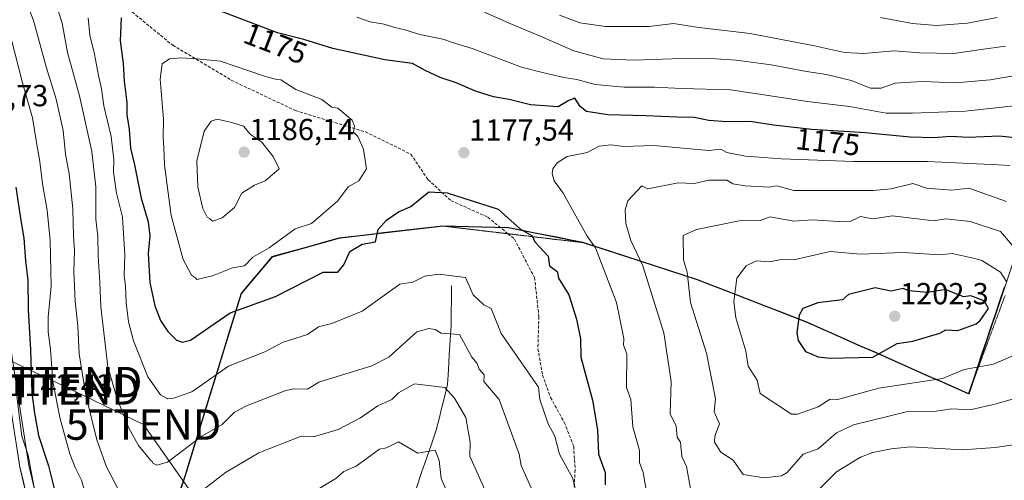
# Model space of a CAD drawing. Units: metres. Extents: x 672146 to 675467, y 4735986 to 4737604.
# Drawn here: x 674771 to 675095, y 4737253 to 4737405 of the extents above; entities that cross this region are included whole.
import ezdxf
from ezdxf.enums import TextEntityAlignment as Align

# ---------------------------------------------------------------- set-up
doc = ezdxf.new("R2010")
doc.units = ezdxf.units.M
doc.header["$MEASUREMENT"] = 0
doc.linetypes.add('TRAZOS2', pattern=[0.375, 0.25, -0.125])
doc.linetypes.add('TRAZOSX2', pattern=[1.5, 1, -0.5])
doc.layers.get('0').update_dxf_attribs({"lineweight": 5})
for name, color, linetype, lineweight in [('Arbolado forestal CxS', 92, 'Continuous', 0), ('Carretera de calzada única', 19, 'Continuous', 13), ('Carretera de calzada única Cxs', 19, 'Continuous', 13), ('Carátula', 7, 'Continuous', 5), ('Comunidad autónoma', 142, 'Continuous', 30), ('Corriente natural lineal', 142, 'Continuous', 13), ('Curva de nivel maestra', 36, 'Continuous', 30), ('Curva de nivel normal', 36, 'Continuous', 0), ('Municipio', 9, 'Continuous', 13), ('Municipio CxS', 142, 'Continuous', 0), ('Núcleo urbano CxS', 19, 'Continuous', 0), ('Provincia', 19, 'Continuous', 0), ('Punto de cota en terreno', 7, 'Continuous', 0), ('Rótulo de curva de nivel directora', 19, 'Continuous', 0), ('Rótulo de punto de cota en terreno', 19, 'Continuous', 0), ('Senda', 19, 'TRAZOSX2', 0), ('Tendido', 6, 'Continuous', 0), ('Torre de tendido puntual', 7, 'Continuous', 0), ('Vía pecuaria eje', 92, 'TRAZOS2', 0)]:
    doc.layers.add(name, color=color, linetype=linetype, lineweight=lineweight)
doc.styles.add('Arial', font='txt', dxfattribs={"height": 0.2})

# ---------------------------------------------------------------- blocks, each defined once
blk = doc.blocks.new('*U150')
at = {"layer": 'Arbolado forestal CxS', "color": 92, "linetype": 'Continuous', "lineweight": 0}
blk.add_polyline3d([(674819.6633, 4737236.5863, 1158.1569), (674825.6227, 4737254.2209, 1161.0586), (674844.1633, 4737314.4599, 1175.1656), (674854.2433, 4737326.4297, 1177.7163), (674876.4229, 4737332.6395, 1175.3138), (674910.4725, 4737336.6193, 1173.1003), (674931.9507, 4737336.0693, 1173.984), (674956.5917, 4737331.1491, 1179.1711), (674994.2609, 4737318.9689, 1191.922), (675030.4603, 4737304.8289, 1200.8771), (675083.4191, 4737281.3787, 1190.4544), (675099.6095, 4737329.7381, 1188.8491)], dxfattribs=at)
blk = doc.blocks.new('*U152')
at = {"layer": 'Núcleo urbano CxS', "color": 19, "linetype": 'Continuous', "lineweight": 0}
blk.add_polyline3d([(674768.7319, 4737293.2531, 1146.8703), (674774.1979, 4737257.8883, 1146.4155), (674776.8749, 4737246.3239, 1146.6886)], dxfattribs=at)
blk = doc.blocks.new('*U153')
at = {"layer": 'Arbolado forestal CxS', "color": 92, "linetype": 'Continuous', "lineweight": 0}
blk.add_polyline3d([(675099.6095, 4737329.7381, 1188.8491), (675083.4191, 4737281.3787, 1190.4544), (675030.4603, 4737304.8289, 1200.8771), (674994.2609, 4737318.9689, 1191.922), (674956.5917, 4737331.1491, 1179.1711), (674931.9507, 4737336.0693, 1173.984), (674910.4725, 4737336.6193, 1173.1003), (674876.4229, 4737332.6395, 1175.3138), (674854.2433, 4737326.4297, 1177.7163), (674844.1633, 4737314.4599, 1175.1656), (674825.6227, 4737254.2209, 1161.0586), (674819.6633, 4737236.5863, 1158.1569), (674813.8323, 4737219.3313, 1154.6713), (674802.6121, 4737186.1217, 1146.0435), (674802.2151, 4737184.9461, 1145.9075), (674801.3021, 4737182.2419, 1145.7205), (674801.3021, 4737182.2419, 1145.7205), (674798.3488, 4737185.0753, 1145.7066), (674796.6105, 4737186.2557, 1145.6125), (674795.1807, 4737187.7081, 1145.6089), (674792.4713, 4737192.1481, 1145.6187), (674776.8749, 4737246.3239, 1146.6886), (674774.1979, 4737257.8883, 1146.4155), (674768.7319, 4737293.2531, 1146.8703)], dxfattribs=at)
blk = doc.blocks.new('*U156')
at = {"layer": 'Núcleo urbano CxS', "color": 19, "linetype": 'Continuous', "lineweight": 0}
blk.add_polyline3d([(674724.93, 4737437.7, 1137.75), (674742.18, 4737392.89, 1139.94), (674753.53, 4737364.14, 1142.12), (674753.56, 4737364.07, 1142.12), (674753.59, 4737363.97, 1142.12), (674758.85, 4737347.74, 1143.85), (674758.9, 4737347.59, 1143.86), (674762.96, 4737332.5, 1145.07), (674763.01, 4737332.25, 1145.07), (674765.86, 4737316.46, 1145.67), (674765.89, 4737316.3, 1145.68), (674768.73, 4737293.25, 1146.87), (674774.2, 4737257.89, 1146.42), (674776.87, 4737246.32, 1146.69), (674792.47, 4737192.15, 1145.62), (674795.18, 4737187.71, 1145.61), (674796.61, 4737186.26, 1145.61), (674798.35, 4737185.08, 1145.71), (674801.3, 4737182.24, 1145.72)], dxfattribs=at)
blk = doc.blocks.new('*U159')
at = {"layer": 'Arbolado forestal CxS', "color": 92, "linetype": 'Continuous', "lineweight": 0}
blk.add_polyline3d([(674724.93, 4737437.7, 1137.75), (674742.18, 4737392.89, 1139.94), (674753.53, 4737364.14, 1142.12), (674753.56, 4737364.07, 1142.12), (674753.59, 4737363.97, 1142.12), (674758.85, 4737347.74, 1143.85), (674758.9, 4737347.59, 1143.86), (674762.96, 4737332.5, 1145.07), (674763.01, 4737332.25, 1145.07), (674765.86, 4737316.46, 1145.67), (674765.89, 4737316.3, 1145.68), (674768.73, 4737293.25, 1146.87), (674774.2, 4737257.89, 1146.42), (674776.87, 4737246.32, 1146.69), (674792.47, 4737192.15, 1145.62), (674795.18, 4737187.71, 1145.61), (674796.61, 4737186.26, 1145.61), (674798.35, 4737185.08, 1145.71), (674801.3, 4737182.24, 1145.72)], dxfattribs=at)
blk = doc.blocks.new('5PATER')
at = {"layer": 'Carátula', "linetype": 'Continuous', "lineweight": 5}
h = blk.add_hatch(color=250, dxfattribs=at)
edge = h.paths.add_edge_path()
edge.add_ellipse((0, 0.01), major_axis=(-1.33, -1.34), ratio=0.999422, start_angle=0, end_angle=360)
blk = doc.blocks.new('5TTEND')
blk.add_text('5TTEND', height=10).set_placement((0, 0), align=Align.MIDDLE_CENTER)

msp = doc.modelspace()

# ---------------------------------------------------------------- linework, layer by layer
at = {"layer": 'Arbolado forestal CxS', "color": 92, "linetype": 'Continuous', "lineweight": 0}
msp.add_polyline3d([(675249.12, 4737598.07, 1128.4), (675238.49, 4737577.2, 1118.58), (675215.15, 4737539.32, 1109.2), (675190.77, 4737502.18, 1110.75), (675163.76, 4737459.11, 1128.49), (675128.24, 4737402.21, 1159.11), (675116.23, 4737376.84, 1166.94), (675103.73, 4737342.05, 1181.61), (675099.61, 4737329.74, 1188.85), (675083.42, 4737281.38, 1190.45), (675030.46, 4737304.83, 1200.88), (674994.26, 4737318.97, 1191.92), (674956.59, 4737331.15, 1179.17), (674931.95, 4737336.07, 1173.98), (674910.47, 4737336.62, 1173.1), (674876.42, 4737332.64, 1175.31), (674854.24, 4737326.43, 1177.72), (674844.16, 4737314.46, 1175.17), (674825.62, 4737254.22, 1161.06), (674819.66, 4737236.59, 1158.16), (674813.83, 4737219.33, 1154.67), (674802.61, 4737186.12, 1146.04), (674802.22, 4737184.95, 1145.91), (674801.3, 4737182.24, 1145.72)], dxfattribs=at)
msp.add_polyline3d([(675249.12, 4737598.07, 1128.4), (675238.49, 4737577.2, 1118.58), (675215.15, 4737539.32, 1109.2), (675190.77, 4737502.18, 1110.75), (675163.76, 4737459.11, 1128.49), (675128.24, 4737402.21, 1159.11), (675116.23, 4737376.84, 1166.94), (675103.73, 4737342.05, 1181.61), (675099.61, 4737329.74, 1188.85), (675083.42, 4737281.38, 1190.45), (675030.46, 4737304.83, 1200.88), (674994.26, 4737318.97, 1191.92), (674956.59, 4737331.15, 1179.17), (674931.95, 4737336.07, 1173.98), (674910.47, 4737336.62, 1173.1), (674876.42, 4737332.64, 1175.31), (674854.24, 4737326.43, 1177.72), (674844.16, 4737314.46, 1175.17), (674825.62, 4737254.22, 1161.06), (674819.66, 4737236.59, 1158.16), (674813.83, 4737219.33, 1154.67), (674802.61, 4737186.12, 1146.04), (674802.22, 4737184.95, 1145.91), (674801.3, 4737182.24, 1145.72)], dxfattribs=at)
at = {"layer": 'Carretera de calzada única', "color": 19, "linetype": 'Continuous', "lineweight": 13}
msp.add_lwpolyline([(674722.13, 4737436.62), (674739.38, 4737391.8), (674750.74, 4737363.04), (674756, 4737346.81), (674760.06, 4737331.72), (674762.91, 4737315.93), (674765.76, 4737292.84), (674771.25, 4737257.32), (674773.97, 4737245.57), (674789.7, 4737190.93), (674792.8, 4737185.85), (674794.68, 4737183.94), (674796.94, 4737182.43)], dxfattribs=at)
at = {"layer": 'Carretera de calzada única Cxs', "color": 19, "linetype": 'Continuous', "lineweight": 13}
msp.add_polyline3d([(674770.56, 4737261.76, 1142.91), (674771.25, 4737257.32, 1143.11), (674772.16, 4737253.4, 1143.7), (674773.06, 4737249.49, 1143.89)], dxfattribs=at)
at = {"layer": 'Comunidad autónoma', "color": 142, "linetype": 'Continuous', "lineweight": 30}
msp.add_polyline3d([(675095.05, 4737316.6, 1195.72), (675093.58, 4737312.2, 1197.59), (675092.11, 4737307.8, 1199.01), (675090.63, 4737303.41, 1199.15), (675089.16, 4737299.01, 1197.59), (675087.69, 4737294.61, 1196.31), (675086.22, 4737290.21, 1195.01), (675084.75, 4737285.82, 1193.44), (675083.28, 4737281.42, 1191.87), (675078.87, 4737283.38, 1192.93), (675074.45, 4737285.33, 1194.04), (675070.04, 4737287.29, 1195.31), (675065.63, 4737289.24, 1196.47), (675061.21, 4737291.2, 1197.46), (675056.8, 4737293.15, 1198.48), (675052.39, 4737295.11, 1199.9), (675047.97, 4737297.06, 1200.86), (675043.56, 4737299.02, 1201.31), (675039.15, 4737300.97, 1201.33), (675034.73, 4737302.93, 1201.08), (675030.32, 4737304.88, 1200.31), (675025.79, 4737306.65, 1199.66), (675021.27, 4737308.41, 1198.88), (675016.75, 4737310.18, 1197.8), (675012.22, 4737311.95, 1196.73), (675007.7, 4737313.71, 1195.3), (675003.17, 4737315.48, 1193.91), (674998.64, 4737317.24, 1192.43), (674994.12, 4737319.01, 1190.98), (674989.41, 4737320.53, 1189.32), (674984.7, 4737322.06, 1187.79), (674979.99, 4737323.58, 1186.42), (674975.29, 4737325.11, 1184.74), (674970.58, 4737326.63, 1183.17), (674965.87, 4737328.15, 1182.05), (674961.16, 4737329.68, 1180.32), (674956.45, 4737331.2, 1178.92), (674952.34, 4737332.02, 1177.64), (674948.24, 4737332.84, 1176.91), (674944.13, 4737333.65, 1176.16), (674940.02, 4737334.47, 1175.27), (674935.92, 4737335.29, 1174.67), (674931.81, 4737336.11, 1174.2), (674927.51, 4737336.22, 1173.84), (674923.22, 4737336.33, 1173.68), (674918.92, 4737336.45, 1173.52), (674914.63, 4737336.56, 1173.47), (674910.33, 4737336.67, 1173.54), (674905.47, 4737336.1, 1173.28), (674900.6, 4737335.53, 1173.29), (674895.74, 4737334.96, 1173.85), (674890.87, 4737334.39, 1174.59), (674886.01, 4737333.82, 1175.48), (674881.14, 4737333.25, 1175.8), (674876.28, 4737332.68, 1176.89), (674871.84, 4737331.44, 1177.33), (674867.41, 4737330.2, 1177.84), (674862.97, 4737328.96, 1178.47), (674858.54, 4737327.72, 1178.73), (674854.1, 4737326.48, 1179), (674851.58, 4737323.49, 1178.52), (674849.06, 4737320.49, 1177.77), (674846.54, 4737317.5, 1177.01), (674844.02, 4737314.51, 1176.43), (674842.59, 4737309.88, 1175.03), (674841.17, 4737305.24, 1173.9), (674839.74, 4737300.61, 1172.87), (674838.32, 4737295.97, 1171.8), (674836.89, 4737291.34, 1170.61), (674835.46, 4737286.7, 1169.53), (674834.04, 4737282.07, 1168.58), (674832.61, 4737277.43, 1167.67), (674831.18, 4737272.8, 1166.42), (674829.76, 4737268.16, 1165.24), (674828.33, 4737263.53, 1164.22), (674826.91, 4737258.89, 1163.22), (674825.48, 4737254.26, 1162.35), (674823.95, 4737249.72, 1161.57)], dxfattribs=at)
at = {"layer": 'Corriente natural lineal', "color": 142, "linetype": 'Continuous', "lineweight": 13}
msp.add_polyline3d([(674913.23, 4737317.03, 1168.87), (674913.18, 4737312.69, 1167.86), (674913.13, 4737308.34, 1166.83), (674913.08, 4737304, 1165.73), (674912.78, 4737299.12, 1164.63), (674912.48, 4737294.25, 1163), (674912.17, 4737289.37, 1161.69), (674911.87, 4737284.49, 1160.22), (674910.96, 4737280.74, 1159.35), (674910.04, 4737277, 1158.54), (674909.13, 4737273.25, 1157.52), (674908.21, 4737269.5, 1156.69), (674906.6, 4737264.84, 1155.35), (674904.98, 4737260.18, 1154.4), (674903.37, 4737255.52, 1153.41), (674901.75, 4737250.86, 1152.03), (674900.53, 4737246.07, 1150.79), (674899.31, 4737241.27, 1150), (674898.08, 4737236.48, 1149.04), (674896.86, 4737231.68, 1147.24), (674894.89, 4737227.45, 1144.94), (674892.93, 4737223.21, 1143.7)], dxfattribs=at)
at = {"layer": 'Curva de nivel maestra', "color": 36, "linetype": 'Continuous', "lineweight": 30}
for points in [[(674804.56, 4737405.21, 1175), (674804.27, 4737397.65, 1175), (674805.23, 4737390.13, 1175), (674805.58, 4737384.33, 1175), (674806.38, 4737377.37, 1175), (674806.44, 4737373.28, 1175), (674807.21, 4737368.61, 1175), (674807.62, 4737362.3, 1175), (674808.98, 4737356.76, 1175), (674811.12, 4737345.82, 1175), (674813.46, 4737338.1, 1175), (674813.93, 4737333.41, 1175), (674813.43, 4737327.58, 1175), (674814.02, 4737318.04, 1175), (674815.65, 4737310.45, 1175), (674817.46, 4737305.58, 1175), (674819.91, 4737301.97, 1175), (674822.71, 4737299.15, 1175), (674824.7, 4737298.41, 1175), (674827.36, 4737299.07, 1175), (674840.39, 4737308.1, 1175), (674855.34, 4737313.52, 1175), (674870.98, 4737321.52, 1175), (674875.8, 4737321.46, 1175), (674877.8, 4737323.86, 1175), (674879.8, 4737328.28, 1175), (674883.8, 4737330.69, 1175), (674888.2, 4737331.52, 1175), (674889.08, 4737335.52, 1175), (674891.8, 4737338.57, 1175), (674895.8, 4737341.31, 1175), (674899.8, 4737343.05, 1175), (674905.8, 4737347.89, 1175), (674911.8, 4737347.57, 1175), (674928.55, 4737342.27, 1175), (674935.93, 4737335.65, 1175), (674939.73, 4737333.45, 1175), (674940.58, 4737331.52, 1175), (674944.99, 4737326.71, 1175), (674945.47, 4737323.52, 1175), (674947.97, 4737321.69, 1175), (674948.44, 4737319.52, 1175), (674951.8, 4737313.98, 1175), (674954.3, 4737306.02, 1175), (674955.64, 4737299.52, 1175), (674955.76, 4737293.49, 1175), (674959.59, 4737279.33, 1175), (674961.25, 4737269.53, 1175), (674961.6, 4737261.53, 1175), (674963.77, 4737255.51, 1175), (674963.77, 4737251.53, 1175)], [(675102.31, 4737365.25, 1175), (675093.41, 4737366.24, 1175), (675083.11, 4737365.79, 1175), (675077.45, 4737366.14, 1175), (675071.81, 4737365.71, 1175), (675064.11, 4737365.88, 1175), (675049.22, 4737367.3, 1175), (675031.74, 4737368.47, 1175), (675019.13, 4737369.84, 1175), (675011.4, 4737371.03, 1175), (675003.68, 4737371.01, 1175), (674997.88, 4737371.43, 1175), (674993.04, 4737372.39, 1175), (674987.46, 4737372.46, 1175), (674977.17, 4737372.96, 1175), (674964.65, 4737373.31, 1175), (674957.63, 4737374.39, 1175), (674955.49, 4737376.04, 1175), (674953.77, 4737378.8, 1175), (674951.8, 4737378.01, 1175), (674948.24, 4737375.91, 1175), (674939.14, 4737376.53, 1175), (674932.15, 4737378.3, 1175), (674927, 4737379.24, 1175), (674921.05, 4737381.09, 1175), (674914.72, 4737383.76, 1175), (674909.51, 4737385.56, 1175), (674904.5, 4737387.88, 1175), (674900.32, 4737390.21, 1175), (674891.32, 4737391.41, 1175), (674874.2, 4737395.08, 1175), (674864.68, 4737398.04, 1175), (674855.95, 4737400.26, 1175), (674837.58, 4737407.28, 1175)], [(674769.94, 4737349.5, 1150), (674771.54, 4737338.52, 1150), (674772.51, 4737332.7, 1150), (674773.04, 4737325.26, 1150), (674773.8, 4737318.87, 1150), (674773.91, 4737309.09, 1150), (674774.74, 4737295.95, 1150), (674775.19, 4737281.72, 1150), (674776.04, 4737275.02, 1150), (674777.41, 4737267.74, 1150), (674780.69, 4737257.74, 1150), (674783.4, 4737246.74, 1150)], [(675037.79, 4737293.13, 1200), (675051.78, 4737293.51, 1200), (675059.78, 4737298.02, 1200), (675064.99, 4737298.73, 1200), (675073.78, 4737301.35, 1200), (675075.78, 4737302.54, 1200), (675079.78, 4737302.27, 1200), (675085.78, 4737304.46, 1200), (675087.11, 4737305.52, 1200), (675089.86, 4737309.52, 1200), (675088.36, 4737312.1, 1200), (675083.99, 4737313.73, 1200), (675081.61, 4737313.35, 1200), (675075.96, 4737315.7, 1200), (675074.49, 4737315.52, 1200), (675069.78, 4737314.81, 1200), (675063.58, 4737315.32, 1200), (675061.78, 4737316.08, 1200), (675057.78, 4737315.26, 1200), (675052.53, 4737316.27, 1200), (675043.78, 4737314.14, 1200), (675041.79, 4737312.39, 1200), (675033.69, 4737311.42, 1200), (675028.76, 4737309.52, 1200), (675027.55, 4737307.28, 1200), (675026.75, 4737301.52, 1200), (675027.24, 4737298.97, 1200), (675029.64, 4737295.37, 1200), (675033.79, 4737293.61, 1200), (675037.79, 4737293.13, 1200)]]:
    msp.add_polyline3d(points, dxfattribs=at)
at = {"layer": 'Curva de nivel normal', "color": 36, "linetype": 'Continuous', "lineweight": 0}
for points in [[(674771.33, 4737415.71, 1160), (674775.74, 4737404.38, 1160), (674779.91, 4737389.07, 1160), (674783.14, 4737378.44, 1160), (674785.46, 4737368.11, 1160), (674786.2, 4737360.29, 1160), (674787.41, 4737353.88, 1160), (674788.65, 4737342.35, 1160), (674788.92, 4737333.44, 1160), (674789.24, 4737328.62, 1160), (674788.94, 4737321.65, 1160), (674789.43, 4737311.81, 1160), (674790.24, 4737303.87, 1160), (674790.71, 4737294.63, 1160), (674792.91, 4737281.04, 1160), (674796.58, 4737266.26, 1160), (674799.74, 4737257.38, 1160), (674803.91, 4737249.44, 1160)], [(674939.8, 4737249.53, 1165), (674936.07, 4737257.8, 1165), (674935.48, 4737261.53, 1165), (674928.88, 4737279.53, 1165), (674923.87, 4737285.53, 1165), (674923.94, 4737287.67, 1165), (674922.25, 4737289.52, 1165), (674921.66, 4737291.38, 1165), (674919.87, 4737293.52, 1165), (674915.8, 4737301, 1165), (674909.8, 4737301.36, 1165), (674907.8, 4737302.66, 1165), (674905.8, 4737302.92, 1165), (674901.8, 4737301.79, 1165), (674892.55, 4737293.52, 1165), (674886.96, 4737290.68, 1165), (674869.52, 4737285.25, 1165), (674865.81, 4737282.97, 1165), (674861.34, 4737283.06, 1165), (674858.76, 4737282.48, 1165), (674845.81, 4737277.53, 1165), (674841.81, 4737275.41, 1165), (674837.81, 4737271.33, 1165), (674831.05, 4737267.53, 1165), (674819.81, 4737258.91, 1165), (674816.25, 4737257.97, 1165), (674814.94, 4737258.66, 1165), (674814.85, 4737259.02, 1165), (674814.3, 4737259.54, 1165), (674810.27, 4737264.41, 1165), (674807.12, 4737270.15, 1165), (674803.22, 4737279.76, 1165), (674800.14, 4737290.31, 1165), (674797.9, 4737310.12, 1165), (674797.52, 4737318.11, 1165), (674796.98, 4737326.84, 1165), (674796.86, 4737333.21, 1165), (674796.22, 4737338.93, 1165), (674796.18, 4737349.54, 1165), (674794.92, 4737361.19, 1165), (674790.89, 4737379.51, 1165), (674786.9, 4737393.82, 1165), (674785.18, 4737403.4, 1165), (674782.77, 4737411.15, 1165)], [(674793.71, 4737405.18, 1170), (674794.26, 4737399.55, 1170), (674795.78, 4737393.19, 1170), (674797.1, 4737386.26, 1170), (674798.1, 4737381.83, 1170), (674798.9, 4737376.26, 1170), (674801.22, 4737366.18, 1170), (674802.13, 4737358.5, 1170), (674801.98, 4737354.45, 1170), (674803.02, 4737347.46, 1170), (674805.01, 4737339.56, 1170), (674805.74, 4737327.08, 1170), (674805.56, 4737320.52, 1170), (674805.95, 4737316.85, 1170), (674806.22, 4737311.38, 1170), (674806.95, 4737305.16, 1170), (674808.62, 4737298.84, 1170), (674813.28, 4737287.02, 1170), (674817.43, 4737281.13, 1170), (674819.73, 4737279.91, 1170)], [(675099.27, 4737376.33, 1170), (675082.11, 4737374.52, 1170), (675064.82, 4737373.82, 1170), (675056.18, 4737373.78, 1170), (675044.09, 4737376.01, 1170), (675030.34, 4737377.7, 1170), (675014.46, 4737380.13, 1170), (675004.96, 4737381.5, 1170), (674988.9, 4737381.95, 1170), (674979.95, 4737382.43, 1170), (674969.98, 4737382.33, 1170), (674960.46, 4737383.3, 1170), (674954.39, 4737384.86, 1170), (674950.19, 4737385.52, 1170), (674943.17, 4737387.21, 1170), (674936.25, 4737388.96, 1170), (674920.02, 4737395.06, 1170), (674913.58, 4737397.04, 1170), (674910.37, 4737398.13, 1170), (674902.8, 4737399.75, 1170), (674897.82, 4737401.3, 1170), (674894.11, 4737402.09, 1170), (674891.1, 4737403.13, 1170), (674886.48, 4737403.86, 1170), (674882.04, 4737405.4, 1170)], [(674924.05, 4737407.08, 1165), (674932.2, 4737403.48, 1165), (674942.13, 4737399.32, 1165), (674953.46, 4737394.34, 1165), (674963.12, 4737391.76, 1165), (674973.12, 4737391.28, 1165), (674992.13, 4737391.94, 1165), (675000.14, 4737391.66, 1165), (675006.86, 4737391.28, 1165), (675018.32, 4737389.72, 1165), (675029.93, 4737387.55, 1165), (675036.6, 4737386.58, 1165), (675044.63, 4737384.59, 1165), (675051.03, 4737382.09, 1165), (675054.49, 4737382.01, 1165), (675059.16, 4737383.71, 1165), (675062.44, 4737383.96, 1165), (675068.17, 4737384.23, 1165), (675079.06, 4737383.78, 1165), (675090.37, 4737384.76, 1165), (675106.48, 4737387.54, 1165)], [(675095.47, 4737395.87, 1160), (675087.42, 4737394.82, 1160), (675078.44, 4737393.5, 1160), (675067.09, 4737393.7, 1160), (675058.73, 4737394.33, 1160), (675048.86, 4737393.47, 1160), (675042.43, 4737393.82, 1160), (675032.56, 4737396.02, 1160), (675011.46, 4737400.04, 1160), (674994.54, 4737401.97, 1160), (674986.19, 4737403.31, 1160), (674978.18, 4737402.34, 1160), (674963.84, 4737402.31, 1160), (674955.4, 4737403.56, 1160), (674948.75, 4737406.12, 1160)], [(675092.72, 4737405.32, 1155), (675082.87, 4737403.42, 1155), (675072.72, 4737402.68, 1155), (675064.78, 4737403.39, 1155), (675054.28, 4737405.29, 1155)], [(674768.59, 4737397.5, 1155), (674772.09, 4737383.78, 1155), (674775.38, 4737372.29, 1155), (674776.67, 4737364.21, 1155), (674777.7, 4737358.52, 1155), (674778.73, 4737349.94, 1155), (674780.19, 4737341.87, 1155), (674781.16, 4737331.95, 1155), (674781.49, 4737316.89, 1155), (674780.57, 4737306.62, 1155), (674780.53, 4737301.83, 1155), (674781.26, 4737295.98, 1155), (674782.06, 4737285.38, 1155), (674784.46, 4737273.22, 1155), (674787.65, 4737261.63, 1155), (674789.44, 4737257.16, 1155), (674791.46, 4737253.04, 1155), (674794.59, 4737242.41, 1155)], [(674829.4, 4737319.11, 1180), (674834.54, 4737320.25, 1180), (674841.21, 4737322.92, 1180), (674845.08, 4737323.52, 1180), (674847.81, 4737326.44, 1180), (674853.26, 4737329.52, 1180), (674861.81, 4737335.8, 1180), (674867.18, 4737337.52, 1180), (674875.8, 4737344.92, 1180), (674879.26, 4737349.52, 1180), (674882.75, 4737351.52, 1180), (674885.19, 4737355.52, 1180), (674884.28, 4737362, 1180), (674882.38, 4737366.1, 1180), (674880.94, 4737367.52, 1180), (674881.3, 4737369.52, 1180), (674880.48, 4737371.52, 1180), (674875.8, 4737375.45, 1180), (674873.8, 4737375.77, 1180), (674870.58, 4737378.29, 1180), (674861.96, 4737381.66, 1180), (674857.1, 4737384.8, 1180), (674855.72, 4737384.91, 1180), (674851.72, 4737386.03, 1180), (674837.2, 4737390.9, 1180), (674829.41, 4737391.73, 1180), (674824.2, 4737392.06, 1180), (674820.48, 4737391.74, 1180), (674818.08, 4737390.03, 1180), (674817.41, 4737384.96, 1180), (674818.45, 4737371.85, 1180), (674818.36, 4737365.68, 1180), (674818.59, 4737362.48, 1180), (674818.83, 4737356.68, 1180), (674820.94, 4737340.19, 1180), (674824.9, 4737325.61, 1180), (674827.65, 4737320.46, 1180), (674829.02, 4737319.61, 1180), (674829.4, 4737319.11, 1180)], [(674834.58, 4737338.29, 1185), (674837.81, 4737339.39, 1185), (674841.81, 4737342.73, 1185), (674844.27, 4737347.52, 1185), (674848.43, 4737350.14, 1185), (674851.95, 4737351.52, 1185), (674856.52, 4737355.52, 1185), (674854.52, 4737359.52, 1185), (674850.68, 4737364.39, 1185), (674847.07, 4737366.78, 1185), (674844.78, 4737369.52, 1185), (674840.98, 4737370.78, 1185), (674836.11, 4737371.82, 1185), (674834.2, 4737371.22, 1185), (674831.83, 4737367.87, 1185), (674829.49, 4737358.14, 1185), (674829.71, 4737349.49, 1185), (674831.44, 4737342.41, 1185), (674832.8, 4737339.62, 1185), (674833.57, 4737339.1, 1185), (674834.58, 4737338.29, 1185)], [(675096.9, 4737356.64, 1180), (675093.04, 4737356.78, 1180), (675069.81, 4737357.88, 1180), (675045.52, 4737357.9, 1180), (675021.79, 4737358.76, 1180), (675009.92, 4737359.65, 1180), (675003.79, 4737360.86, 1180), (675001.79, 4737362, 1180), (674997.79, 4737361.57, 1180), (674979.79, 4737363.23, 1180), (674969.79, 4737362.81, 1180), (674965.69, 4737363.42, 1180), (674961.79, 4737362.92, 1180), (674957.79, 4737360.84, 1180), (674951.3, 4737359.52, 1180), (674947.92, 4737357.52, 1180), (674946.53, 4737355.52, 1180), (674946.29, 4737354.01, 1180), (674946.95, 4737351.52, 1180), (674949.91, 4737347.52, 1180), (674957.79, 4737333.3, 1180), (674960.54, 4737329.52, 1180), (674967.43, 4737311.52, 1180), (674969.93, 4737299.66, 1180), (674969.75, 4737297.48, 1180), (674970.82, 4737294.55, 1180), (674970.72, 4737283.53, 1180), (674972.23, 4737279.53, 1180), (674972.84, 4737270.58, 1180), (674975.01, 4737262.75, 1180), (674975.04, 4737258.78, 1180), (674976.27, 4737255.53, 1180), (674977.38, 4737249.12, 1180)], [(675095.78, 4737344.77, 1185), (675083.4, 4737349.14, 1185), (675077.78, 4737348.48, 1185), (675069.39, 4737349.13, 1185), (675064.91, 4737350.65, 1185), (675057.78, 4737348.87, 1185), (675051.78, 4737348.35, 1185), (675025.79, 4737348.38, 1185), (675020.21, 4737349.94, 1185), (675017.69, 4737349.42, 1185), (675009.79, 4737349.93, 1185), (675005.79, 4737350.58, 1185), (675003.79, 4737351.75, 1185), (674997.79, 4737351.75, 1185), (674992.98, 4737350.71, 1185), (674987.79, 4737350.91, 1185), (674977.79, 4737348.87, 1185), (674975.79, 4737349.92, 1185), (674971.2, 4737344.93, 1185), (674970.27, 4737342, 1185), (674970.59, 4737337.52, 1185), (674972.15, 4737331.88, 1185), (674976.16, 4737323.52, 1185), (674983.03, 4737301.52, 1185), (674985.49, 4737285.53, 1185), (674985.1, 4737274.84, 1185), (674987.05, 4737270.79, 1185), (674987.46, 4737267.2, 1185), (674988.57, 4737265.53, 1185), (674989.01, 4737260.75, 1185), (674990.48, 4737257.53, 1185), (674991.87, 4737249.61, 1185)], [(675098.34, 4737329.52, 1190), (675093.78, 4737334.86, 1190), (675083.78, 4737338.14, 1190), (675075.78, 4737339.07, 1190), (675071.78, 4737338.34, 1190), (675058.26, 4737340, 1190), (675051.78, 4737339.01, 1190), (675047.78, 4737339.8, 1190), (675044.38, 4737338.12, 1190), (675042.26, 4737338, 1190), (675031.79, 4737338.67, 1190), (675025.79, 4737338.28, 1190), (675018.01, 4737339.74, 1190), (675014.74, 4737338.47, 1190), (675007.79, 4737338.39, 1190), (674993.79, 4737335.49, 1190), (674989.45, 4737333.52, 1190), (674989.53, 4737325.52, 1190), (674990.73, 4737321.52, 1190), (674991.76, 4737311.49, 1190), (674997.07, 4737294.8, 1190), (675000, 4737279.74, 1190), (674999.59, 4737275.53, 1190), (675001.36, 4737271.53, 1190), (674999.85, 4737267.53, 1190), (674999.75, 4737265.49, 1190), (675001.79, 4737262.23, 1190), (675005.86, 4737259.6, 1190), (675009.14, 4737254.88, 1190), (675016.05, 4737253.79, 1190)], [(675095.78, 4737318.39, 1195), (675093.78, 4737321.44, 1195), (675087.62, 4737325.36, 1195), (675085.78, 4737325.88, 1195), (675077.84, 4737327.58, 1195), (675073.78, 4737327.24, 1195), (675061.78, 4737327.94, 1195), (675047.68, 4737327.42, 1195), (675037.79, 4737328.26, 1195), (675025.83, 4737325.56, 1195), (675021.79, 4737325.69, 1195), (675017.79, 4737324.87, 1195), (675013.51, 4737325.24, 1195), (675010.16, 4737323.52, 1195), (675007.09, 4737319.52, 1195), (675006.1, 4737311.83, 1195), (675006.69, 4737306.42, 1195), (675009.99, 4737295.52, 1195), (675010.8, 4737290.53, 1195), (675013.79, 4737285.91, 1195), (675014.77, 4737281.53, 1195), (675025, 4737274.74, 1195)], [(674819.73, 4737279.91, 1170), (674819.81, 4737279.81, 1170), (674821.81, 4737280.04, 1170), (674827.81, 4737282.12, 1170), (674839.81, 4737290.49, 1170), (674851.81, 4737295.26, 1170), (674857.81, 4737298.39, 1170), (674865.81, 4737301.01, 1170), (674869.5, 4737303.52, 1170), (674873.8, 4737304.57, 1170), (674883.8, 4737308.59, 1170), (674896.16, 4737317.52, 1170), (674900.5, 4737318.22, 1170), (674904.44, 4737320.16, 1170), (674909.05, 4737320.77, 1170), (674917.8, 4737319.73, 1170), (674920.3, 4737314.02, 1170), (674923.8, 4737310.74, 1170), (674926.21, 4737309.52, 1170), (674929.57, 4737301.29, 1170), (674941.85, 4737283.58, 1170), (674942.26, 4737279.53, 1170), (674945.04, 4737271.53, 1170), (674947.17, 4737267.53, 1170), (674948.72, 4737261.53, 1170), (674953.15, 4737253.53, 1170), (674954.75, 4737246.48, 1170)], [(675025, 4737274.74, 1195), (675027.05, 4737274.79, 1195), (675033.79, 4737277.15, 1195), (675037.79, 4737279.65, 1195), (675039.79, 4737279.51, 1195), (675053.78, 4737283.35, 1195), (675074.69, 4737286.44, 1195), (675081.78, 4737289.42, 1195), (675091.45, 4737291.19, 1195), (675101.36, 4737295.52, 1195)], [(674831.05, 4737249.53, 1160), (674838.84, 4737255.53, 1160), (674849.81, 4737261.96, 1160), (674863.76, 4737267.48, 1160), (674867.8, 4737267.3, 1160), (674875.97, 4737269.7, 1160), (674883.3, 4737273.53, 1160), (674889.02, 4737277.53, 1160), (674893.54, 4737279.53, 1160), (674895.8, 4737281.8, 1160), (674901.01, 4737284.74, 1160), (674911.01, 4737283.53, 1160), (674914.24, 4737279.97, 1160), (674917.87, 4737273.6, 1160), (674919.33, 4737265.53, 1160), (674919.18, 4737260.91, 1160), (674924.14, 4737249.87, 1160)], [(675016.05, 4737253.79, 1190), (675021.79, 4737254.45, 1190), (675023.63, 4737255.53, 1190), (675028.86, 4737261.53, 1190), (675033.79, 4737263.3, 1190), (675039.79, 4737268.57, 1190), (675045.43, 4737271.18, 1190), (675063.78, 4737275.76, 1190), (675071.88, 4737275.63, 1190), (675077.78, 4737276.47, 1190), (675083.78, 4737276.18, 1190), (675092.35, 4737278.1, 1190), (675103.78, 4737281.43, 1190)], [(674770.32, 4737151.63, 1145), (674774.57, 4737156.39, 1145), (674781.38, 4737165.54, 1145), (674781.83, 4737175.61, 1145), (674781.4, 4737183.07, 1145), (674781.37, 4737191.54, 1145), (674780.32, 4737200.4, 1145), (674778.8, 4737208.9, 1145), (674777.82, 4737211.75, 1145), (674782.03, 4737212.64, 1145), (674783.55, 4737212.71, 1145), (674783.65, 4737216.64, 1145), (674781.92, 4737222.85, 1145), (674777.16, 4737244.03, 1145), (674773.91, 4737261.2, 1145), (674771.82, 4737267.53, 1145), (674770.26, 4737280.53, 1145)], [(674866.63, 4737248.35, 1155), (674875.19, 4737253.53, 1155), (674877.8, 4737255.82, 1155), (674881.8, 4737257.67, 1155), (674889.54, 4737263.27, 1155), (674891.8, 4737263.68, 1155), (674895.8, 4737265.59, 1155), (674902.15, 4737261.88, 1155), (674907.8, 4737262.89, 1155), (674909.15, 4737259.53, 1155), (674909.78, 4737253.51, 1155), (674911.53, 4737249.53, 1155)], [(675009.79, 4737227.19, 1185), (675014.42, 4737229.53, 1185), (675019.45, 4737237.53, 1185), (675022.52, 4737239.53, 1185), (675027.79, 4737245.45, 1185), (675033.59, 4737249.53, 1185), (675039.79, 4737255.73, 1185), (675047.78, 4737260.63, 1185), (675051.78, 4737262.17, 1185), (675057.78, 4737263.32, 1185), (675064.19, 4737263.94, 1185), (675081.27, 4737263.02, 1185), (675091.98, 4737263.73, 1185), (675106.14, 4737265.89, 1185)]]:
    msp.add_polyline3d(points, dxfattribs=at)
at = {"layer": 'Municipio', "color": 9, "linetype": 'Continuous', "lineweight": 13}
msp.add_polyline3d([(675095.05, 4737316.6, 1195.72), (675093.58, 4737312.2, 1197.59), (675092.11, 4737307.8, 1199.01), (675090.63, 4737303.41, 1199.15), (675089.16, 4737299.01, 1197.59), (675087.69, 4737294.61, 1196.31), (675086.22, 4737290.21, 1195.01), (675084.75, 4737285.82, 1193.44), (675083.28, 4737281.42, 1191.87), (675078.87, 4737283.38, 1192.93), (675074.45, 4737285.33, 1194.04), (675070.04, 4737287.29, 1195.31), (675065.63, 4737289.24, 1196.47), (675061.21, 4737291.2, 1197.46), (675056.8, 4737293.15, 1198.48), (675052.39, 4737295.11, 1199.9), (675047.97, 4737297.06, 1200.86), (675043.56, 4737299.02, 1201.31), (675039.15, 4737300.97, 1201.33), (675034.73, 4737302.93, 1201.08), (675030.32, 4737304.88, 1200.31), (675025.79, 4737306.65, 1199.66), (675021.27, 4737308.41, 1198.88), (675016.75, 4737310.18, 1197.8), (675012.22, 4737311.95, 1196.73), (675007.7, 4737313.71, 1195.3), (675003.17, 4737315.48, 1193.91), (674998.64, 4737317.24, 1192.43), (674994.12, 4737319.01, 1190.98), (674989.41, 4737320.53, 1189.32), (674984.7, 4737322.06, 1187.79), (674979.99, 4737323.58, 1186.42), (674975.29, 4737325.11, 1184.74), (674970.58, 4737326.63, 1183.17), (674965.87, 4737328.15, 1182.05), (674961.16, 4737329.68, 1180.32), (674956.45, 4737331.2, 1178.92), (674952.34, 4737332.02, 1177.64), (674948.24, 4737332.84, 1176.91), (674944.13, 4737333.65, 1176.16), (674940.02, 4737334.47, 1175.27), (674935.92, 4737335.29, 1174.67), (674931.81, 4737336.11, 1174.2), (674927.51, 4737336.22, 1173.84), (674923.22, 4737336.33, 1173.68), (674918.92, 4737336.45, 1173.52), (674914.63, 4737336.56, 1173.47), (674910.33, 4737336.67, 1173.54), (674905.47, 4737336.1, 1173.28), (674900.6, 4737335.53, 1173.29), (674895.74, 4737334.96, 1173.85), (674890.87, 4737334.39, 1174.59), (674886.01, 4737333.82, 1175.48), (674881.14, 4737333.25, 1175.8), (674876.28, 4737332.68, 1176.89), (674871.84, 4737331.44, 1177.33), (674867.41, 4737330.2, 1177.84), (674862.97, 4737328.96, 1178.47), (674858.54, 4737327.72, 1178.73), (674854.1, 4737326.48, 1179), (674851.58, 4737323.49, 1178.52), (674849.06, 4737320.49, 1177.77), (674846.54, 4737317.5, 1177.01), (674844.02, 4737314.51, 1176.43), (674842.59, 4737309.88, 1175.03), (674841.17, 4737305.24, 1173.9), (674839.74, 4737300.61, 1172.87), (674838.32, 4737295.97, 1171.8), (674836.89, 4737291.34, 1170.61), (674835.46, 4737286.7, 1169.53), (674834.04, 4737282.07, 1168.58), (674832.61, 4737277.43, 1167.67), (674831.18, 4737272.8, 1166.42), (674829.76, 4737268.16, 1165.24), (674828.33, 4737263.53, 1164.22), (674826.91, 4737258.89, 1163.22), (674825.48, 4737254.26, 1162.35), (674823.95, 4737249.72, 1161.57)], dxfattribs=at)
at = {"layer": 'Municipio CxS', "color": 142, "linetype": 'Continuous', "lineweight": 0}
msp.add_polyline3d([(675095.05, 4737316.6, 1195.72), (675093.58, 4737312.2, 1197.59), (675092.11, 4737307.8, 1199.01), (675090.63, 4737303.41, 1199.15), (675089.16, 4737299.01, 1197.59), (675087.69, 4737294.61, 1196.31), (675086.22, 4737290.21, 1195.01), (675084.75, 4737285.82, 1193.44), (675083.28, 4737281.42, 1191.87), (675078.87, 4737283.38, 1192.93), (675074.45, 4737285.33, 1194.04), (675070.04, 4737287.29, 1195.31), (675065.63, 4737289.24, 1196.47), (675061.21, 4737291.2, 1197.46), (675056.8, 4737293.15, 1198.48), (675052.39, 4737295.11, 1199.9), (675047.97, 4737297.06, 1200.86), (675043.56, 4737299.02, 1201.31), (675039.15, 4737300.97, 1201.33), (675034.73, 4737302.93, 1201.08), (675030.32, 4737304.88, 1200.31), (675025.79, 4737306.65, 1199.66), (675021.27, 4737308.41, 1198.88), (675016.75, 4737310.18, 1197.8), (675012.22, 4737311.95, 1196.73), (675007.7, 4737313.71, 1195.3), (675003.17, 4737315.48, 1193.91), (674998.64, 4737317.24, 1192.43), (674994.12, 4737319.01, 1190.98), (674989.41, 4737320.53, 1189.32), (674984.7, 4737322.06, 1187.79), (674979.99, 4737323.58, 1186.42), (674975.29, 4737325.11, 1184.74), (674970.58, 4737326.63, 1183.17), (674965.87, 4737328.15, 1182.05), (674961.16, 4737329.68, 1180.32), (674956.45, 4737331.2, 1178.92), (674952.34, 4737332.02, 1177.64), (674948.24, 4737332.84, 1176.91), (674944.13, 4737333.65, 1176.16), (674940.02, 4737334.47, 1175.27), (674935.92, 4737335.29, 1174.67), (674931.81, 4737336.11, 1174.2), (674927.51, 4737336.22, 1173.84), (674923.22, 4737336.33, 1173.68), (674918.92, 4737336.45, 1173.52), (674914.63, 4737336.56, 1173.47), (674910.33, 4737336.67, 1173.54), (674905.47, 4737336.1, 1173.28), (674900.6, 4737335.53, 1173.29), (674895.74, 4737334.96, 1173.85), (674890.87, 4737334.39, 1174.59), (674886.01, 4737333.82, 1175.48), (674881.14, 4737333.25, 1175.8), (674876.28, 4737332.68, 1176.89), (674871.84, 4737331.44, 1177.33), (674867.41, 4737330.2, 1177.84), (674862.97, 4737328.96, 1178.47), (674858.54, 4737327.72, 1178.73), (674854.1, 4737326.48, 1179), (674851.58, 4737323.49, 1178.52), (674849.06, 4737320.49, 1177.77), (674846.54, 4737317.5, 1177.01), (674844.02, 4737314.51, 1176.43), (674842.59, 4737309.88, 1175.03), (674841.17, 4737305.24, 1173.9), (674839.74, 4737300.61, 1172.87), (674838.32, 4737295.97, 1171.8), (674836.89, 4737291.34, 1170.61), (674835.46, 4737286.7, 1169.53), (674834.04, 4737282.07, 1168.58), (674832.61, 4737277.43, 1167.67), (674831.18, 4737272.8, 1166.42), (674829.76, 4737268.16, 1165.24), (674828.33, 4737263.53, 1164.22), (674826.91, 4737258.89, 1163.22), (674825.48, 4737254.26, 1162.35), (674823.95, 4737249.72, 1161.57)], dxfattribs=at)
at = {"layer": 'Provincia', "color": 19, "linetype": 'Continuous', "lineweight": 0}
msp.add_polyline3d([(675095.05, 4737316.6, 1195.72), (675093.58, 4737312.2, 1197.59), (675092.11, 4737307.8, 1199.01), (675090.63, 4737303.41, 1199.15), (675089.16, 4737299.01, 1197.59), (675087.69, 4737294.61, 1196.31), (675086.22, 4737290.21, 1195.01), (675084.75, 4737285.82, 1193.44), (675083.28, 4737281.42, 1191.87), (675078.87, 4737283.38, 1192.93), (675074.45, 4737285.33, 1194.04), (675070.04, 4737287.29, 1195.31), (675065.63, 4737289.24, 1196.47), (675061.21, 4737291.2, 1197.46), (675056.8, 4737293.15, 1198.48), (675052.39, 4737295.11, 1199.9), (675047.97, 4737297.06, 1200.86), (675043.56, 4737299.02, 1201.31), (675039.15, 4737300.97, 1201.33), (675034.73, 4737302.93, 1201.08), (675030.32, 4737304.88, 1200.31), (675025.79, 4737306.65, 1199.66), (675021.27, 4737308.41, 1198.88), (675016.75, 4737310.18, 1197.8), (675012.22, 4737311.95, 1196.73), (675007.7, 4737313.71, 1195.3), (675003.17, 4737315.48, 1193.91), (674998.64, 4737317.24, 1192.43), (674994.12, 4737319.01, 1190.98), (674989.41, 4737320.53, 1189.32), (674984.7, 4737322.06, 1187.79), (674979.99, 4737323.58, 1186.42), (674975.29, 4737325.11, 1184.74), (674970.58, 4737326.63, 1183.17), (674965.87, 4737328.15, 1182.05), (674961.16, 4737329.68, 1180.32), (674956.45, 4737331.2, 1178.92), (674952.34, 4737332.02, 1177.64), (674948.24, 4737332.84, 1176.91), (674944.13, 4737333.65, 1176.16), (674940.02, 4737334.47, 1175.27), (674935.92, 4737335.29, 1174.67), (674931.81, 4737336.11, 1174.2), (674927.51, 4737336.22, 1173.84), (674923.22, 4737336.33, 1173.68), (674918.92, 4737336.45, 1173.52), (674914.63, 4737336.56, 1173.47), (674910.33, 4737336.67, 1173.54), (674905.47, 4737336.1, 1173.28), (674900.6, 4737335.53, 1173.29), (674895.74, 4737334.96, 1173.85), (674890.87, 4737334.39, 1174.59), (674886.01, 4737333.82, 1175.48), (674881.14, 4737333.25, 1175.8), (674876.28, 4737332.68, 1176.89), (674871.84, 4737331.44, 1177.33), (674867.41, 4737330.2, 1177.84), (674862.97, 4737328.96, 1178.47), (674858.54, 4737327.72, 1178.73), (674854.1, 4737326.48, 1179), (674851.58, 4737323.49, 1178.52), (674849.06, 4737320.49, 1177.77), (674846.54, 4737317.5, 1177.01), (674844.02, 4737314.51, 1176.43), (674842.59, 4737309.88, 1175.03), (674841.17, 4737305.24, 1173.9), (674839.74, 4737300.61, 1172.87), (674838.32, 4737295.97, 1171.8), (674836.89, 4737291.34, 1170.61), (674835.46, 4737286.7, 1169.53), (674834.04, 4737282.07, 1168.58), (674832.61, 4737277.43, 1167.67), (674831.18, 4737272.8, 1166.42), (674829.76, 4737268.16, 1165.24), (674828.33, 4737263.53, 1164.22), (674826.91, 4737258.89, 1163.22), (674825.48, 4737254.26, 1162.35), (674823.95, 4737249.72, 1161.57)], dxfattribs=at)
at = {"layer": 'Senda', "color": 19, "linetype": 'TRAZOSX2', "lineweight": 0}
for points in [[(674782.27, 4737428.35), (674795.78, 4737418.02), (674809.38, 4737406.11), (674821.52, 4737396.16), (674840.78, 4737384.68), (674861.89, 4737374.65), (674884.88, 4737367.66), (674899.82, 4737360.31), (674905.52, 4737351.9), (674913.07, 4737344.99), (674925.2, 4737339.57), (674931.74, 4737334.13)], [(674931.74, 4737334.13), (674933.89, 4737332.34), (674940.51, 4737319.69), (674941.92, 4737306.89), (674941.62, 4737296.27), (674943.16, 4737287.61), (674945.78, 4737280.19), (674950.29, 4737272.04), (674953.4, 4737264.15), (674953.87, 4737256.41), (674953.31, 4737246.02)]]:
    msp.add_lwpolyline(points, dxfattribs=at)
at = {"layer": 'Tendido', "color": 6, "linetype": 'Continuous', "lineweight": 0}
msp.add_polyline3d([(674179.83, 4737571.12, 1046.91), (674223.82, 4737550.22, 1058.46), (674355.78, 4737487.71, 1063.51), (674480.53, 4737428.38, 1055.42), (674785.53, 4737284.05, 1156.21), (674811.88, 4737271.29, 1166.48), (674845.68, 4737223.28, 1150.05), (674911.03, 4737131.05, 1135.8), (674962.93, 4737056.16, 1114.28)], dxfattribs=at)
at = {"layer": 'Vía pecuaria eje', "color": 92, "linetype": 'TRAZOS2', "lineweight": 0}
for points in [[(674824.3, 4737250.37, 1161.64), (674825.48, 4737254.27, 1162.35), (674826.9, 4737258.9, 1163.23), (674828.33, 4737263.53, 1164.22), (674829.76, 4737268.17, 1165.24), (674831.18, 4737272.8, 1166.42), (674832.61, 4737277.44, 1167.67), (674834.03, 4737282.07, 1168.58), (674835.46, 4737286.71, 1169.53), (674836.89, 4737291.34, 1170.62), (674838.31, 4737295.97, 1171.8), (674839.74, 4737300.61, 1172.87), (674841.16, 4737305.24, 1173.9), (674842.59, 4737309.88, 1175.04), (674844.02, 4737314.51, 1176.43), (674846.54, 4737317.5, 1177.01), (674849.06, 4737320.5, 1177.77), (674851.58, 4737323.49, 1178.52), (674854.1, 4737326.48, 1179), (674858.54, 4737327.72, 1178.74), (674862.97, 4737328.96, 1178.47), (674867.41, 4737330.2, 1177.84), (674871.85, 4737331.44, 1177.33), (674876.28, 4737332.68, 1176.89), (674881.15, 4737333.25, 1175.8), (674886.01, 4737333.82, 1175.48), (674890.87, 4737334.39, 1174.59), (674895.74, 4737334.96, 1173.85), (674900.6, 4737335.53, 1173.29), (674905.47, 4737336.1, 1173.28), (674910.33, 4737336.67, 1173.54), (674914.94, 4737336.12, 1173.41), (674919.56, 4737335.58, 1173.39), (674924.17, 4737335.03, 1173.49), (674928.78, 4737334.48, 1173.7), (674931.74, 4737334.13, 1173.9)], [(674931.74, 4737334.13, 1173.9), (674933.39, 4737333.93, 1174.01), (674938, 4737333.39, 1174.59), (674942.62, 4737332.84, 1175.59), (674947.23, 4737332.29, 1176.56), (674951.84, 4737331.75, 1177.41), (674956.45, 4737331.2, 1178.92), (674961.16, 4737329.68, 1180.32), (674965.87, 4737328.15, 1182.05), (674970.58, 4737326.63, 1183.17), (674975.29, 4737325.11, 1184.74), (674979.99, 4737323.58, 1186.42), (674984.7, 4737322.06, 1187.79), (674989.41, 4737320.54, 1189.32), (674994.12, 4737319.01, 1190.98), (674998.64, 4737317.25, 1192.43), (675003.17, 4737315.48, 1193.91), (675007.69, 4737313.71, 1195.3), (675012.22, 4737311.95, 1196.73), (675016.74, 4737310.18, 1197.8), (675021.27, 4737308.42, 1198.88), (675025.79, 4737306.65, 1199.66), (675030.32, 4737304.88, 1200.31), (675034.73, 4737302.93, 1201.08), (675039.14, 4737300.97, 1201.33), (675043.56, 4737299.02, 1201.31), (675047.97, 4737297.06, 1200.86), (675052.39, 4737295.11, 1199.9), (675056.8, 4737293.15, 1198.48), (675061.21, 4737291.2, 1197.46), (675065.63, 4737289.24, 1196.47), (675070.04, 4737287.29, 1195.31), (675074.45, 4737285.33, 1194.04), (675078.87, 4737283.38, 1192.93), (675083.28, 4737281.42, 1191.88), (675085, 4737286.07, 1193.52), (675086.73, 4737290.72, 1195.13), (675088.45, 4737295.37, 1196.47), (675090.17, 4737300.01, 1197.87), (675091.9, 4737304.66, 1198.99), (675093.62, 4737309.31, 1198.27), (675095.35, 4737313.96, 1196.59)]]:
    msp.add_polyline3d(points, dxfattribs=at)

# ---------------------------------------------------------------- block references
at = {"layer": 'Arbolado forestal CxS', "color": 92, "linetype": 'Continuous', "lineweight": 0}
for name in ['*U150', '*U153', '*U159']:
    msp.add_blockref(name, (0, 0), dxfattribs=at)
at = {"layer": 'Núcleo urbano CxS', "color": 19, "linetype": 'Continuous', "lineweight": 0}
for name in ['*U152', '*U156']:
    msp.add_blockref(name, (0, 0), dxfattribs=at)
at = {"layer": 'Punto de cota en terreno', "linetype": 'Continuous', "lineweight": 0}
for p in [(674845, 4737361, 1186.14), (674917.27, 4737360.82, 1177.54), (675058.98, 4737306.96, 1202.3)]:
    msp.add_blockref('5PATER', p, dxfattribs=at)
at = {"layer": 'Torre de tendido puntual', "linetype": 'Continuous', "lineweight": 0}
for p in [(674785.15, 4737282.86, 1155.92), (674785.92, 4737285.3, 1156.46), (674811.88, 4737271.29, 1166.48)]:
    msp.add_blockref('5TTEND', p, dxfattribs=at)

# ---------------------------------------------------------------- texts
at = {"layer": 'Rótulo de curva de nivel directora', "color": 19, "linetype": 'Continuous', "lineweight": 0, "style": 'Arial'}
for rotation, p in [(-20.9142, (674855.32, 4737396.72)), (-6.2005, (675037.01, 4737364.36))]:
    msp.add_text('1175', height=7, rotation=rotation, dxfattribs=at).set_placement(p, align=Align.MIDDLE_CENTER)
at = {"layer": 'Rótulo de punto de cota en terreno', "color": 19, "linetype": 'Continuous', "lineweight": 0, "style": 'Arial'}
for s, p in [('1137,73', (674746.13, 4737373.9)), ('1186,14', (674846.76, 4737362.76)), ('1177,54', (674919.03, 4737362.58)), ('1202,3', (675060.74, 4737308.72)), ('1142,43', (674767.38, 4737278.57))]:
    msp.add_text(s, height=7, dxfattribs=at).set_placement(p, align=Align.BOTTOM_LEFT)

doc.saveas('drawing.dxf')
